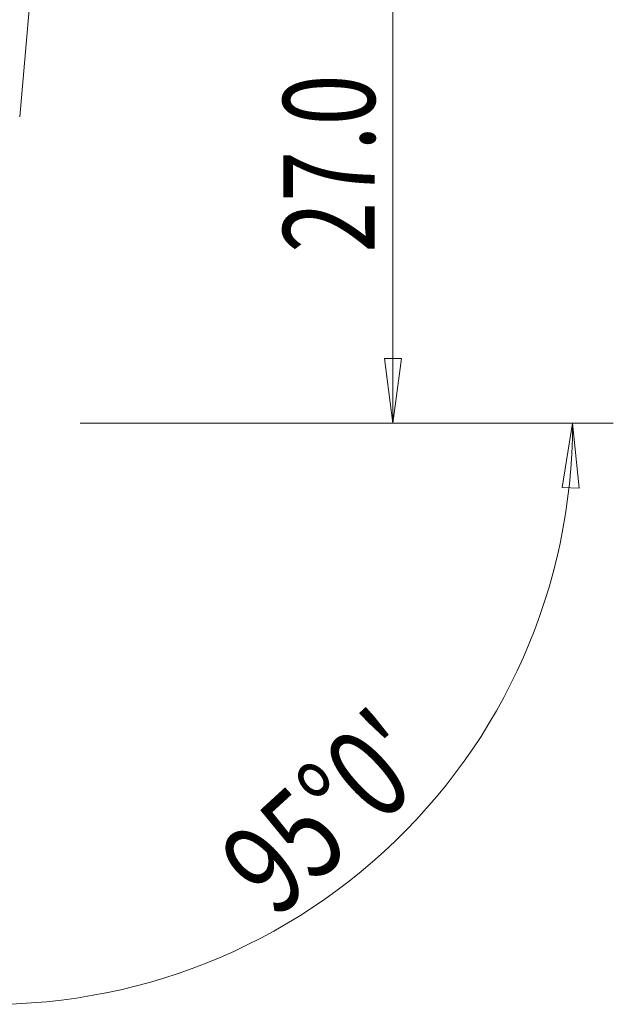
# Model space of a CAD drawing. Units: millimetres. Extents: x -16.7 to 60.2, y -34.2 to 46.9.
# Drawn here: x 31 to 60.2, y -28.5 to 19.8 of the extents above; entities that cross this region are included whole.
import ezdxf

# ---------------------------------------------------------------- set-up
doc = ezdxf.new("R2010")
doc.units = ezdxf.units.MM
doc.layers.add('1', color=4, linetype='Continuous')
doc.layers.add('2', color=7, linetype='Continuous')
doc.styles.add('iso_b_vert', font='simplex.shx')
doc.dimstyles.get("Standard").update_dxf_attribs({"dimtxt": 0.18, "dimasz": 0.18, "dimexe": 0.18, "dimexo": 0.0625, "dimgap": 0.09, "dimtad": 1, "dimzin": 0, "dimdsep": 52, "dimtxsty": 'Standard', "dimcen": 0.09, "dimadec": 0, "dimazin": 0, "dimtfac": 1, "dimtdec": 4, "dimtofl": 0, "dimtmove": 0, "dimatfit": 3, "dimfxl": 1, "dimtolj": 1, "dimtzin": 0, "dimarcsym": 0})

# ---------------------------------------------------------------- blocks, each defined once
blk = doc.blocks.new('_U1')
at = {"layer": '2', "lineweight": 13}
for p, q in [((34, 26.9), (51.36243, 26.9)), ((49.36243, 26.9), (48.944433, 23.724998)), ((49.36243, 26.9), (49.36243, 0)), ((49.36243, 26.9), (49.780426, 23.725002)), ((49.780426, 23.725002), (48.944433, 23.724998)), ((48.944433, 3.174998), (49.780426, 3.175002)), ((49.36243, 0), (48.944433, 3.174998)), ((49.36243, 0), (49.780426, 3.175002)), ((34, 0), (51.36243, 0))]:
    blk.add_line(p, q, dxfattribs=at)
at = {"layer": '2', "lineweight": 18, "insert": (48.475758, 8.371816), "char_height": 4.5, "attachment_point": 7, "rotation": 90, "line_spacing_factor": 1.084337, "style": 'iso_b_vert'}
blk.add_mtext('\\W0.7346;27.0', dxfattribs=at)
blk = doc.blocks.new('_Closed')
at = {"lineweight": -2}
for p, q in [((-1, 0.166667), (0, 0)), ((-1, 0.166667), (-1, -0.166667)), ((0, 0), (-1, -0.166667)), ((0, 0), (-1, 0))]:
    blk.add_line(p, q, dxfattribs=at)

msp = doc.modelspace()

# ---------------------------------------------------------------- linework, layer by layer
at = {"layer": '1', "lineweight": 18}
msp.add_line((31.03587, 15.05328), (31.99693, 26.0382), dxfattribs=at)
at = {"layer": '1', "lineweight": 13}
for p, q in [((58.18819, 0), (57.68216, -3.16216)), ((58.18819, 0), (58.51783, -3.18538)), ((58.51783, -3.18538), (57.68216, -3.16216))]:
    msp.add_line(p, q, dxfattribs=at)
at = {"layer": '2', "lineweight": 13}
msp.add_line((34, 0), (60.18819, 0), dxfattribs=at)
msp.add_arc((29.64655, 0), 28.54163, 265, 0, dxfattribs=at)

# ---------------------------------------------------------------- texts
at = {"layer": '2', "lineweight": 18, "insert": (43.60296, -24.41344), "char_height": 4.5, "attachment_point": 7, "rotation": 42.5, "line_spacing_factor": 1.084337, "style": 'iso_b_vert'}
msp.add_mtext("\\W0.7588;95%%d0'", dxfattribs=at)

# ---------------------------------------------------------------- dimensions: what is measured, and where the dimension line sits
at = {"layer": '2', "lineweight": 18}
dim = msp.add_linear_dim(base=(49.36243, 0), p1=(32, 26.9), p2=(32, 0), angle=90, dimstyle='Standard', override={"dimtxt": 4.5, "dimasz": 3.175, "dimexe": 2, "dimexo": 2, "dimgap": 2.25, "dimtad": 1, "dimtih": 0, "dimtoh": 0, "dimdec": 4, "dimlfac": 1, "dimzin": 8, "dimdsep": 46, "dimlunit": 2, "dimpost": '', "dimtxsty": 'iso_b_vert', "dimblk1": 'Closed', "dimblk2": 'Closed', "dimsah": 1, "dimse1": 0, "dimse2": 0, "dimsd1": 0, "dimsd2": 0, "dimclrd": 2, "dimclre": 2, "dimclrt": 7, "dimtol": 0, "dimtfac": 0.777778, "dimtdec": 4, "dimtofl": 1, "dimtmove": 0, "dimtzin": 8, "dimlwd": 13, "dimlwe": 13}, dxfattribs=at)
dim.commit()
dim.dimension.update_dxf_attribs({"geometry": '_U1', "text_midpoint": (49.36243, 13.45)})

doc.saveas('drawing.dxf')
